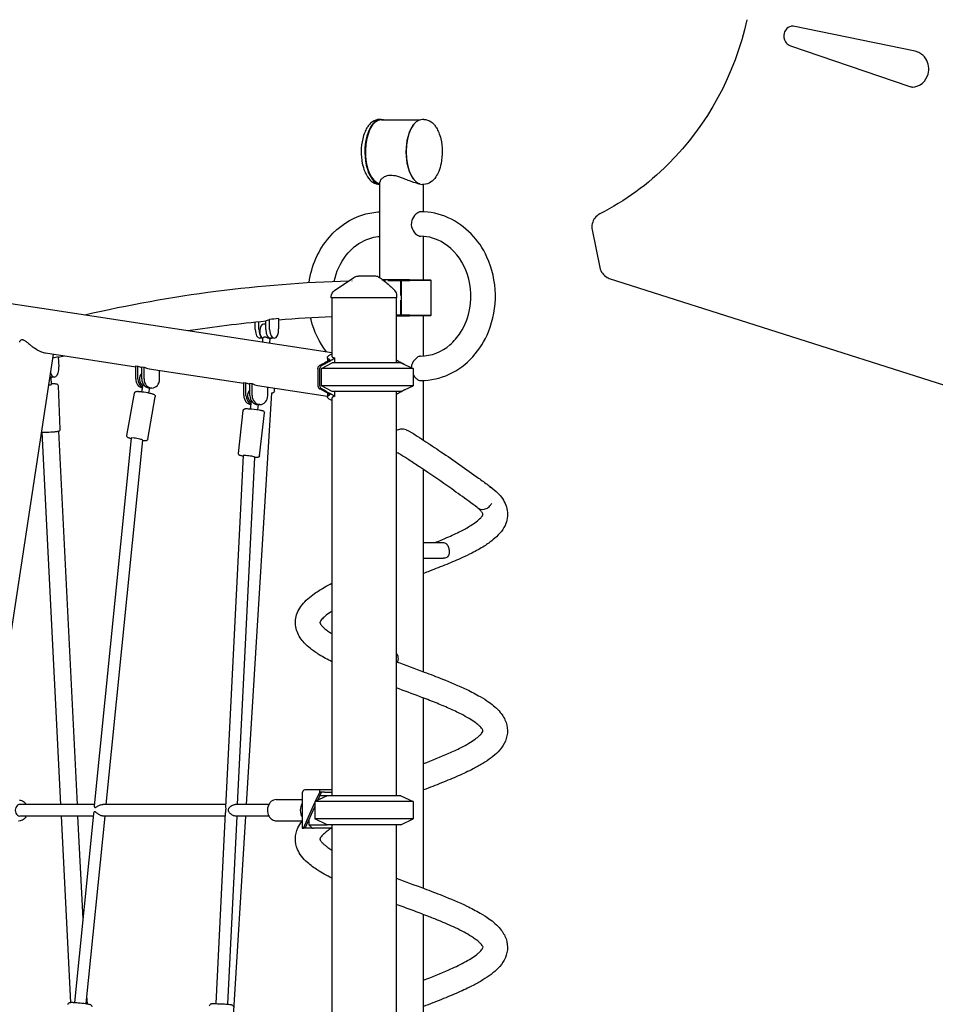
# Model space of a CAD drawing. Units: millimetres. Extents: x 183628 to 267728, y -8306 to 21394.
# Drawn here: x 233922 to 235191, y 11185 to 12549 of the extents above; entities that cross this region are included whole.
import ezdxf

# ---------------------------------------------------------------- set-up
doc = ezdxf.new("R2010")
doc.units = ezdxf.units.MM
doc.header["$LTSCALE"] = 15
doc.layers.add('P001', color=131, linetype='Continuous')

msp = doc.modelspace()

# ---------------------------------------------------------------- linework, layer by layer
at = {"layer": 'P001'}
for p, q in [((235163.1, 12505.1), (234993.9, 12539.9)), ((234990.2, 12512.7), (235154.2, 12456.7)), ((234421, 12410.7), (234423.1, 12410.7)), ((234423.5, 12410.3), (234477.1, 12410.3)), ((234467, 12402), (234467.3, 12402.5)), ((234482.3, 12410.7), (234480.3, 12410.7)), ((234490, 12405.3), (234490, 12405.3)), ((234421, 12320.7), (234421.4, 12320.7)), ((234421.4, 12273.4), (234421.4, 12323.8)), ((234467, 12329.4), (234467.3, 12329)), ((234482.3, 12320.7), (234480.3, 12320.7)), ((234481.9, 12282.6), (234481.9, 12320.7)), ((234490, 12326.1), (234490, 12326.1)), ((234421.4, 12191.1), (234421.4, 12257.9)), ((234715.6, 12257.5), (234726.2, 12205.4)), ((234481.9, 12188.5), (234481.9, 12248.6)), ((233502.9, 12218.1), (233952.9, 12149.1)), ((234358.4, 12173.5), (234385.4, 12191.8)), ((234382.6, 12187.2), (234382.8, 12187.2)), ((234391, 12193.5), (234391.9, 12193.5)), ((234414.7, 12193.5), (234391.9, 12193.5)), ((234450.5, 12188.5), (234425.4, 12188.5)), ((234432.4, 12187.5), (234450, 12187.5)), ((234450, 12187.5), (234450.5, 12188.5)), ((234450, 12187.5), (234450, 12166.7)), ((234451.3, 12187.5), (234450, 12187.5)), ((234452.9, 12188.5), (234450.5, 12188.5)), ((234450.5, 12188.5), (234451.3, 12187.5)), ((234451.3, 12187.5), (234453.7, 12187.5)), ((234451.3, 12139.5), (234451.3, 12187.5)), ((234462.4, 12188.5), (234452.9, 12188.5)), ((234453.7, 12187.5), (234462.7, 12187.5)), ((234462.4, 12188.5), (234491.7, 12188.5)), ((234492.7, 12187.5), (234462.7, 12187.5)), ((234491.7, 12188.5), (234492.7, 12187.5)), ((234492.7, 12139.5), (234492.7, 12187.5)), ((234739.3, 12190.4), (235203.9, 12042.4)), ((234354, 12163.5), (234354, 12165.2)), ((234445, 12163.5), (234354, 12163.5)), ((234355, 12163.5), (234355, 12082.4)), ((234444, 12163.5), (234444, 12073.5)), ((234445, 12163.5), (234445, 12166.4)), ((234450, 12160.3), (234450, 12139.5)), ((233952.9, 12149.1), (234355, 12087.5)), ((234248.7, 12119.4), (234248.5, 12130)), ((234253.9, 12119.4), (234253.7, 12130.5)), ((234263.4, 12119.4), (234263.2, 12131.6)), ((234268.6, 12119.4), (234268.3, 12133.5)), ((234280.8, 12134.7), (234281.1, 12120.5)), ((234450, 12139.5), (234444, 12139.5)), ((234444, 12138.5), (234450.5, 12138.5)), ((234450.5, 12138.5), (234450, 12139.5)), ((234450, 12139.5), (234451.3, 12139.5)), ((234451.3, 12139.5), (234450.5, 12138.5)), ((234450.5, 12138.5), (234452.9, 12138.5)), ((234453.7, 12139.5), (234451.3, 12139.5)), ((234452.9, 12138.5), (234462.4, 12138.5)), ((234462.7, 12139.5), (234453.7, 12139.5)), ((234491.7, 12138.5), (234462.4, 12138.5)), ((234462.7, 12139.5), (234492.7, 12139.5)), ((234481.9, 12082.9), (234481.9, 12138.5)), ((234491.7, 12138.5), (234492.7, 12139.5)), ((234263.3, 12127), (234260, 12127)), ((234258.5, 12107.4), (234255, 12107.4)), ((234259, 12102.2), (234259.3, 12107.6)), ((234269, 12100.7), (234269.3, 12107)), ((234269.6, 12107), (234269, 12107)), ((234274.9, 12107.4), (234269.7, 12107.4)), ((233958.2, 12087.1), (234083.1, 12068)), ((233968.9, 12085.5), (233874.4, 11466.3)), ((233975.6, 12081.6), (233976.5, 12067.7)), ((234340.6, 12065.6), (234355.3, 12073.5)), ((234348.7, 12080.5), (234348.7, 12075.6)), ((234350.7, 12076.7), (234353.6, 12076.7)), ((234450.5, 12073.5), (234355.3, 12073.5)), ((234358.5, 12080.2), (234358.5, 12073.5)), ((234450.5, 12073.5), (234467.5, 12065.6)), ((234083.1, 12051), (234083.1, 12069.3)), ((234083.1, 12069.3), (234086.1, 12068.8)), ((234086.1, 12051), (234086.1, 12068.8)), ((234091.6, 12068), (234094.6, 12067.5)), ((234091.6, 12051), (234091.6, 12068)), ((234094.6, 12051), (234094.6, 12067.5)), ((234101.9, 12065.1), (234232.9, 12045)), ((234116.2, 12051), (234116.2, 12062.9)), ((234467.5, 12065.6), (234340.6, 12065.6)), ((234340.6, 12041.4), (234340.6, 12065.6)), ((234467.5, 12065.6), (234467.5, 12041.4)), ((233965.1, 12053.1), (233964.6, 12053.1)), ((233970.3, 12053.6), (233965.1, 12053.6)), ((233966.2, 12043.4), (233965.8, 12053.2)), ((234232.9, 12028.1), (234232.9, 12046.3)), ((234232.9, 12046.3), (234235.9, 12045.9)), ((234481.9, 11966.2), (234481.9, 12048.8)), ((233978.6, 11981.5), (233976, 12041.3)), ((234091.4, 12033.4), (234093.2, 12043.1)), ((234101.3, 12031.7), (234102.5, 12038.5)), ((234105.4, 12038.5), (234102.4, 12038.5)), ((234235.9, 12028.1), (234235.9, 12045.9)), ((234241.4, 12045), (234244.4, 12044.6)), ((234241.4, 12028.1), (234241.4, 12045)), ((234244.4, 12028.1), (234244.4, 12044.6)), ((234251.8, 12042.1), (234348.7, 12027.3)), ((234266, 12028.1), (234266, 12039.9)), ((234275.2, 12034.1), (234275.4, 12038.5)), ((234350.5, 12030.4), (234338, 12037.2)), ((234467.5, 12041.4), (234340.6, 12041.4)), ((234355.3, 12033.5), (234340.6, 12041.4)), ((234450.5, 12033.5), (234355.3, 12033.5)), ((234358.5, 12033.5), (234358.5, 12026.8)), ((234444, 12033.5), (234444, 11473.5)), ((234450.5, 12033.5), (234467.5, 12041.4)), ((234070.9, 11972.7), (234081.3, 12031.5)), ((234099.9, 11967.6), (234110.2, 12026.4)), ((234236.4, 11461.5), (234271.6, 12031.9)), ((234242.2, 12009.6), (234243.4, 12019.7)), ((234348.7, 12031.4), (234348.7, 12026.5)), ((234350.7, 12030.3), (234353.6, 12030.3)), ((234355, 12024.6), (234355, 11473.5)), ((234225.3, 11948), (234232.2, 12007.5)), ((234252.2, 12008.4), (234253, 12015.6)), ((234255.2, 12015.6), (234252.2, 12015.6)), ((234254.5, 11944.6), (234261.4, 12004.1)), ((233976, 11978.7), (234001.8, 11461.5)), ((233953.1, 11977.5), (233978.8, 11461.5)), ((234076.8, 11969.2), (234025.5, 11459.7)), ((234092.6, 11966.4), (234041.8, 11461.5)), ((234231.8, 11944.8), (234207.6, 11457.8)), ((234247.7, 11942.9), (234223.8, 11461.5)), ((234481.9, 11645.3), (234481.9, 11925.5)), ((234481.9, 11824.4), (234509.6, 11824.4)), ((234481.9, 11802.7), (234509.7, 11802.7)), ((234481.9, 11345.3), (234481.9, 11609)), ((234313.6, 11475.3), (234313.6, 11428.5)), ((234338, 11481.7), (234317.5, 11481.7)), ((234348.5, 11473.5), (234331.5, 11465.6)), ((234332.4, 11466), (234338, 11478.5)), ((234335.6, 11467.5), (234340.5, 11478.5)), ((234338, 11478.5), (234338, 11481.7)), ((234355, 11481.7), (234338, 11481.7)), ((234340.5, 11478.5), (234338, 11478.5)), ((234348.5, 11473.5), (234338.3, 11473.5)), ((234344.5, 11478.5), (234340.5, 11478.5)), ((234344.5, 11478.5), (234355, 11478.5)), ((234450.5, 11473.5), (234348.5, 11473.5)), ((234450.5, 11473.5), (234467.5, 11465.6)), ((234025.7, 11461.5), (233922.7, 11461.5)), ((234207.8, 11461.5), (234037.3, 11461.5)), ((234267.5, 11461.5), (234220.8, 11461.5)), ((234277.7, 11468.2), (234313.6, 11468.2)), ((234315.6, 11428.5), (234331.5, 11464)), ((234331.5, 11465.6), (234331.5, 11441.4)), ((234467.5, 11465.6), (234331.5, 11465.6)), ((234467.5, 11465.6), (234467.5, 11441.4)), ((234024.4, 11448.7), (233998.1, 11187.2)), ((234207.2, 11450), (234194.1, 11185.6)), ((234318.1, 11428.5), (234331.5, 11458.4)), ((234024.1, 11445.5), (233922.5, 11445.5)), ((233979.6, 11445.5), (233992.5, 11187.3)), ((234002.6, 11445.5), (234009.7, 11302.8)), ((234040.2, 11445.5), (234014, 11185.6)), ((234207, 11445.5), (234037.3, 11445.5)), ((234200.9, 10885.1), (234235.5, 11445.5)), ((234223, 11445.5), (234210.1, 11184.8)), ((234267.5, 11445.5), (234220.7, 11445.5)), ((234277.7, 11438.8), (234313.6, 11438.8)), ((234323.2, 11439.9), (234323.2, 11433.5)), ((234328.2, 11428.5), (234323.2, 11433.5)), ((234323.2, 11433.5), (234325.3, 11433.5)), ((234325.3, 11433.5), (234348.5, 11433.5)), ((234348.5, 11433.5), (234331.5, 11441.4)), ((234467.5, 11441.4), (234331.5, 11441.4)), ((234450.5, 11433.5), (234348.5, 11433.5)), ((234355, 11433.5), (234355, 10873.5)), ((234444, 11433.5), (234444, 10873.5)), ((234450.5, 11433.5), (234467.5, 11441.4)), ((234313.6, 11428.5), (234315.6, 11428.5)), ((234318.1, 11428.5), (234315.6, 11428.5)), ((234328.2, 11428.5), (234318.1, 11428.5)), ((234328.2, 11428.5), (234329.3, 11428.5)), ((234355, 11428.5), (234329.3, 11428.5)), ((234481.9, 11045.3), (234481.9, 11309)), ((234015.1, 11196), (234015.6, 11185.4))]:
    msp.add_line(p, q, dxfattribs=at)
for points in [[(234930, 12548.8, -0.142946), (234821, 12348.6, -0.078443), (234726, 12279.7)], [(234992.8, 12540, 0.168707), (234985.5, 12536.6, 0.135907), (234981.7, 12530, 0.203909), (234983.3, 12518.3, 0.140357), (234988.7, 12513.4, 0.033335), (234990.2, 12512.7)], [(234993.9, 12539.9), (234993.9, 12539.9, 0.050763), (234991.6, 12540.1)], [(235158.8, 12455.5, 0.183418), (235173.4, 12461.1, 0.147217), (235181, 12473.5, 0.209355), (235177.8, 12494.7, 0.14044), (235168.1, 12503.4, 0.060519), (235163.1, 12505.1)], [(235154.2, 12456.7), (235154.2, 12456.7, 0.068457), (235160, 12455.5)], [(234421, 12410.7, 0.157477), (234411, 12407.3, 0.064517), (234406.4, 12403, 0.037687), (234403.5, 12399, 0.039224), (234400.4, 12392.7, 0.03958), (234397.6, 12383.8, 0.106231), (234397.1, 12349.6, 0.046049), (234400.4, 12338.7, 0.050371), (234404.4, 12331, 0.100847), (234411.6, 12323.7, 0.146022), (234421, 12320.7)], [(234482.3, 12410.7, -0.157477), (234492.4, 12407.3, -0.064517), (234497, 12403, -0.037687), (234499.8, 12399, -0.039224), (234502.9, 12392.7, -0.03958), (234505.8, 12383.8, -0.106231), (234506.2, 12349.6, -0.046049), (234502.9, 12338.7, -0.050371), (234498.9, 12331, -0.100847), (234491.7, 12323.7, -0.146022), (234482.3, 12320.7)], [(234477, 12321.2, -0.028985), (234474.7, 12321.5, -0.020215), (234472.1, 12322.1, -0.016966), (234468.2, 12323.3, -0.009269), (234463.9, 12324.9, -0.003419), (234457.3, 12327.5, 0.007872), (234451.4, 12329.8, 0.015948), (234446.5, 12331.4, 0.018164), (234442.9, 12332.3, 0.034509), (234438.4, 12332.9, 0.055582), (234433.2, 12332.8, 0.111703), (234425.8, 12329.9, 0.075789), (234422.9, 12327.2, 0.064218), (234421.8, 12325.5, 0.069053), (234421.5, 12324.2, 0.027958), (234421.4, 12323.8)], [(234323.3, 12184.7, -0.142584), (234351.4, 12247.6, -0.14313), (234399.1, 12278.9, -0.061056), (234421.4, 12282.6)], [(234477.9, 12282.7, 0.064609), (234476.5, 12282.5, 0.032936), (234475.5, 12282.2, 0.039887), (234473.9, 12281.4, 0.050806), (234471.3, 12279.3, 0.124812), (234465.7, 12270.7, 0.192669), (234466.4, 12258.7, 0.116098), (234472.3, 12251.2, 0.042411), (234474.5, 12249.7, 0.041255), (234476, 12249.1, 0.079234), (234477.9, 12248.7)], [(234477.9, 12048.7, 0.212667), (234550.2, 12081.9, 0.088166), (234571.9, 12116.5, 0.20609), (234569.7, 12220, 0.182751), (234516, 12274.5, 0.105237), (234477.9, 12282.7)], [(234726, 12279.7, 0.225552), (234715.7, 12266.1, 0.103665), (234715.6, 12257.5)], [(234421.4, 12257.9, -0.003483), (234421.4, 12259.7, 0.001478), (234421.5, 12263.6, 0.006955), (234421.5, 12269.7, -0.002295), (234421.4, 12272.5, -0.001609), (234421.4, 12273.4)], [(234358.1, 12186.4, -0.113586), (234374.8, 12222.6, -0.113536), (234399.4, 12242.6, -0.095457), (234421.4, 12248.6)], [(234477.9, 12082.7, 0.180179), (234518.4, 12098.3, 0.073608), (234533.1, 12115.3, 0.100321), (234546.1, 12149.1, 0.139616), (234540.4, 12202, 0.160082), (234509.8, 12239.4, 0.139256), (234477.9, 12248.7)], [(234726.2, 12205.4, 0.225325), (234736.3, 12191.7, 0.043491), (234739.3, 12190.4)], [(234012.5, 12140), (234012.5, 12140, -0.04956), (234378.5, 12187.1)], [(234385.4, 12191.8), (234385.4, 12191.8, -0.149856), (234391, 12193.5)], [(234419.5, 12192.3, -0.034727), (234426.4, 12187.7, -0.023106), (234432.8, 12182.4, -0.008718), (234436.9, 12178.7, -0.00518), (234440.8, 12174.8, -0.001089), (234442.1, 12173.5)], [(234426.3, 12187.8), (234426.3, 12187.8, -0.000398), (234429.2, 12187.8)], [(234354, 12165.2), (234354, 12165.2, -0.248227), (234358.4, 12173.5)], [(234155.6, 12118.1), (234155.6, 12118.1, -0.014969), (234263.2, 12131.4)], [(234263.2, 12131.6), (234263.2, 12131.6, 0.073447), (234268.3, 12133.5)], [(234280.9, 12133), (234280.9, 12133, -0.010401), (234355, 12137.6)], [(234347.5, 12088.7, -0.101573), (234326, 12132.9, -0.006464), (234325.2, 12136.2)], [(233922.3, 12102.1, -0.063965), (233922.7, 12103.4, -0.082185), (233923.4, 12104.5, -0.185006), (233925.2, 12105.5, -0.059665), (233926, 12105.5)], [(233926, 12105.5, -0.051331), (233927, 12105.3, -0.035663), (233928.1, 12104.8, -0.029872), (233929.7, 12103.9, -0.016293), (233931.3, 12102.8, -0.007674), (233933.1, 12101.4, -0.002306), (233935.9, 12099.2, 0.00856), (233939.8, 12096.1, 0.017062), (233944.2, 12093.1, 0.042123), (233951.3, 12089.2, 0.045045), (233956.5, 12087.4, 0.018181), (233958.2, 12087.1)], [(234261.9, 12108.9, 0.053231), (234260.9, 12108.8, 0.048282), (234260.3, 12108.6, 0.064387), (234259.7, 12108.3, 0.055249), (234259.5, 12108, 0.0747), (234259.3, 12107.8, 0.077249), (234259.3, 12107.6)], [(234269, 12107, -0.031875), (234268.8, 12107, -0.021067), (234268.6, 12107, -0.013632), (234268.3, 12107.1, -0.012683), (234267.7, 12107.3, -0.007493), (234267.1, 12107.5, 0.002296), (234265.6, 12108, 0.007181), (234264.8, 12108.3, 0.012493), (234264, 12108.6, 0.040222), (234262.5, 12108.8, 0.024369), (234261.9, 12108.9)], [(233975.6, 12081), (233975.6, 12081, -0.001143), (233984.1, 12083.1)], [(234335.6, 12065.3, -0.033325), (234335.7, 12066.4, -0.149551), (234336.8, 12068.9, -0.056681), (234337.8, 12069.7, -0.02702), (234338.7, 12070.3, -0.01046), (234340.2, 12071, 0.011879), (234342, 12072, -0.008989), (234344, 12073.1, 0.006388), (234346.7, 12074.6, -0.003371), (234348.1, 12075.3, -0.004532), (234349.9, 12076.3, 0.007678), (234350.5, 12076.6)], [(234353.6, 12030.3, -0.027074), (234340.9, 12037.2, -0.106492), (234339.3, 12038.7, -0.082444), (234338.7, 12040.1, -0.035114), (234338.5, 12041.1, -0.026615), (234338.4, 12042.5, -0.007342), (234338.4, 12045.2, 0.007053), (234338.4, 12048.4, -0.001925), (234338.4, 12058.1, -0.00331), (234338.4, 12065.2, -0.034391), (234338.5, 12066.4, -0.168991), (234340, 12069.1, -0.053509), (234341.1, 12070, -0.026103), (234342.2, 12070.6, 0.012238), (234344.3, 12071.6, -0.007749), (234348.7, 12074, -0.002307), (234353.6, 12076.7)], [(234351.9, 12078, -0.032756), (234350.8, 12078.3, -0.034969), (234350.1, 12078.6, -0.045271), (234349.5, 12079, -0.057969), (234349.1, 12079.4, -0.088191), (234348.8, 12080, -0.110667), (234348.7, 12080.7, -0.061633), (234348.9, 12081.3, -0.049259), (234349.1, 12081.8, -0.047751), (234349.7, 12082.5, -0.03606), (234350.4, 12083.2, -0.028137), (234351.4, 12084, -0.026681), (234352.9, 12084.8, -0.025919), (234355, 12085.7)], [(234350.5, 12076.6), (234350.5, 12076.6, 0.007606), (234350.7, 12076.7)], [(234350.7, 12076.7, 0.031109), (234351.5, 12077.2, 0.01369), (234351.7, 12077.4, 0.029917), (234351.9, 12077.6, 0.032069), (234352, 12077.7, 0.040245), (234352.1, 12077.8, 0.042711), (234352.1, 12077.8, 0.059005), (234352.1, 12077.9, 0.226705), (234352.1, 12078, 0.064657), (234352, 12078, 0.047224), (234352, 12078, 0.035865), (234351.9, 12078)], [(234354.1, 12077, -0.000659), (234353.7, 12076.8, -0.001124), (234353.6, 12076.7)], [(234358.4, 12080.5, -0.228807), (234358.5, 12080.2, -0.065533), (234358.5, 12080.1, -0.047941), (234358.5, 12080, -0.050894), (234358.3, 12079.8, -0.020103), (234358.2, 12079.7, -0.01907), (234358, 12079.5, -0.013844), (234357.8, 12079.2, -0.01511), (234357.3, 12078.9, -0.010548), (234356.7, 12078.5, -0.011838), (234355.7, 12077.9, -0.006812), (234354.7, 12077.3, -0.00233), (234354.1, 12077)], [(234355, 12082.4, 0.142978), (234355.2, 12081.8, 0.077808), (234355.5, 12081.4, 0.047352), (234355.9, 12081.2, 0.03395), (234356.3, 12080.9, 0.027281), (234356.9, 12080.7, 0.021822), (234357.7, 12080.6, 0.015718), (234358.4, 12080.5)], [(234444.9, 12077), (234444.9, 12077, 0.00998), (234444, 12077.4)], [(234445.4, 12076.7, -0.001123), (234445.3, 12076.8, -0.000666), (234444.9, 12077)], [(234445.4, 12076.7, 0.007869), (234445.9, 12076.5, 0.002835), (234447, 12075.9, -0.00536), (234448.6, 12075, 0.002064), (234449.9, 12074.3, 0.004419), (234451.4, 12073.5, -0.003707), (234452.7, 12072.8, -0.003467), (234454.3, 12071.9, 0.007921), (234455.6, 12071.2, 0.008509), (234456.9, 12070.5)], [(234477.9, 12082.7, 0.054021), (234476.8, 12082.6, 0.048023), (234475.4, 12082.1, 0.051968), (234473.1, 12080.8, 0.128839), (234466.4, 12072.7, 0.091332), (234464.9, 12066.8)], [(234335.6, 12065.3, 0.010534), (234335.6, 12064, -0.004679), (234335.6, 12059.4, -0.00104), (234335.6, 12054.5, 0.000323), (234335.5, 12050.6, 0.00338), (234335.6, 12046.9, -0.007322), (234335.5, 12042.8, 0.023851), (234335.6, 12041.2, 0.048706), (234335.9, 12039.9, 0.146125), (234337.2, 12037.8, 0.019071), (234337.6, 12037.4, 0.015453), (234338, 12037.2)], [(233964.6, 12053.1, -0.015163), (233964.3, 12053.1, -0.009847), (233964, 12053.1)], [(234467.5, 12056.8, 0.07608), (234471.6, 12051.8, 0.032005), (234473.4, 12050.4, 0.030409), (234474.8, 12049.6, 0.049067), (234476.4, 12048.9, 0.060225), (234477.7, 12048.7, 0.007799), (234477.9, 12048.7)], [(233976, 12041.3, 0.266703), (233974.6, 12043.5, 0.053541), (233973.9, 12043.8, 0.029878), (233973.3, 12043.9, 0.011194), (233972.9, 12044, 0.015325), (233971.7, 12044.1, 0.00726), (233970.5, 12044.2, 0.005346), (233969.2, 12044.2, 0.006107), (233967, 12044.2, 0.001775), (233966.2, 12044.2)], [(234081.3, 12031.5, -0.228947), (234082.6, 12033.4, -0.075796), (234083.6, 12033.8, -0.02772), (234084.3, 12033.9, -0.022826), (234085.2, 12033.9, -0.015157), (234086.7, 12033.9, -0.009769), (234088.5, 12033.8, -0.010253), (234091.7, 12033.4, -0.022424), (234102.2, 12031.5, -0.010993), (234105.1, 12030.8, -0.012212), (234106.6, 12030.3, -0.01955), (234107.9, 12029.8, -0.067476), (234109.2, 12029, -0.09959), (234110, 12028.1, -0.158263), (234110.2, 12026.4)], [(234093.7, 12043.5, 0.05109), (234093.5, 12043.5, 0.069083), (234093.4, 12043.4, 0.190165), (234093.2, 12043.1, 0.01554), (234093.2, 12043.1)], [(234275.2, 12034.1, -0.219933), (234274.1, 12032.2, -0.055096), (234273.6, 12031.8, -0.04367), (234273, 12031.6, -0.022875), (234272.3, 12031.5, -0.009767), (234271.9, 12031.4, -0.006354), (234271.6, 12031.4)], [(234456.9, 12036.5, -0.002658), (234455.6, 12035.9, 0.00795), (234453.9, 12035, -0.004734), (234451.2, 12033.4, -0.001462), (234448.7, 12032.1, 0.004154), (234447.3, 12031.4, -0.006438), (234445.8, 12030.5, -0.005249), (234445.4, 12030.3)], [(234243.8, 12020.1, 0.052946), (234243.7, 12020.1, 0.078004), (234243.6, 12020, 0.155243), (234243.4, 12019.8, 0.019627), (234243.4, 12019.7)], [(234355, 12021.3, -0.025055), (234352.9, 12022.2, -0.031407), (234351.2, 12023.2, -0.035833), (234350.1, 12024.1, -0.039065), (234349.4, 12024.8, -0.041086), (234349, 12025.4, -0.052251), (234348.8, 12025.9, -0.064664), (234348.7, 12026.4, -0.169247), (234349, 12027.5, -0.061233), (234349.4, 12027.9, -0.037961), (234349.8, 12028.2, -0.031306), (234350.3, 12028.5, -0.025815), (234350.8, 12028.7, -0.027372), (234351.7, 12028.9, -0.006204), (234351.9, 12029)], [(234350.7, 12030.3, 0.000595), (234350.6, 12030.4, -0.007252), (234350.6, 12030.4, -0.015537), (234350.5, 12030.4, -0.017366), (234350.5, 12030.4)], [(234351.9, 12029, 0.032183), (234352, 12029, 0.044656), (234352, 12029, 0.061543), (234352.1, 12029.1, 0.197785), (234352.1, 12029.2, 0.068119), (234352.1, 12029.2, 0.050279), (234352.1, 12029.2, 0.036236), (234352.1, 12029.3, 0.04025), (234352, 12029.4, 0.028478), (234351.8, 12029.5, 0.013353), (234351.7, 12029.6, 0.014488), (234351.5, 12029.8, 0.031389), (234350.7, 12030.3)], [(234353.6, 12030.3, -0.001124), (234353.7, 12030.3, -0.000661), (234354.1, 12030)], [(234354.1, 12030, -0.006874), (234355.4, 12029.3, -0.010842), (234356.5, 12028.6, -0.013083), (234357.3, 12028.1, -0.014297), (234357.8, 12027.8, -0.021625), (234358.1, 12027.5, -0.03755), (234358.4, 12027.2, -0.041778), (234358.5, 12027, -0.045408), (234358.5, 12026.9, -0.062524), (234358.5, 12026.8, -0.23134), (234358.4, 12026.6)], [(234358.4, 12026.6, 0.011709), (234357.8, 12026.5, 0.013915), (234357.3, 12026.4, 0.038366), (234356.3, 12026.1, 0.040493), (234355.8, 12025.8, 0.063929), (234355.4, 12025.5, 0.085597), (234355.1, 12025.1, 0.108229), (234355, 12024.6)], [(234444, 12029.6), (234444, 12029.6, 0.009628), (234444.9, 12030)], [(234444.9, 12030, -0.000661), (234445.3, 12030.3, -0.001125), (234445.4, 12030.3)], [(234232.2, 12007.5, -0.277465), (234233.9, 12009.6, -0.045388), (234234.5, 12009.8, -0.030913), (234235, 12009.9, -0.022513), (234236.2, 12009.9, -0.010045), (234237.6, 12009.9, -0.009443), (234240.4, 12009.8, -0.020354), (234254, 12008.1, -0.00861), (234256.8, 12007.7, -0.00892), (234258.2, 12007.4, -0.008319), (234258.9, 12007.2, -0.074239), (234259.8, 12006.9, -0.041076), (234260.5, 12006.4, -0.248879), (234261.4, 12004.1)], [(233952.5, 11977.6, 0.014125), (233953.6, 11977.5, 0.011774), (233955.8, 11977.4, 0.010994), (233960.4, 11977.4, 0.016608), (233970.5, 11977.9, 0.011322), (233973.8, 11978.3, 0.010299), (233975, 11978.5, 0.018238), (233976.1, 11978.7, 0.032918), (233976.9, 11979, 0.100597), (233977.9, 11979.7, 0.196362), (233978.6, 11981.5)], [(234457.9, 11980.4, 0.1184), (234450, 11981.4, 0.087069), (234444, 11979.6)], [(234457.9, 11980.4, -0.022672), (234460, 11979.5, -0.017354), (234463.6, 11977.7, -0.009854), (234470.1, 11973.8, -0.00578), (234482.2, 11966, -0.004823), (234506.1, 11950.1, -0.006751), (234558.1, 11913.7, -0.003613), (234571.6, 11903.9)], [(234076.7, 11968.3, -0.007673), (234075.3, 11968.7, -0.007543), (234074.5, 11968.9, -0.018332), (234073.3, 11969.4, -0.01719), (234072.8, 11969.6, -0.040896), (234072, 11970.1, -0.045399), (234071.6, 11970.4, -0.038544), (234071.3, 11970.8, -0.190237), (234070.9, 11972.7)], [(234099.9, 11967.6, -0.231921), (234098.5, 11965.7, -0.045334), (234098, 11965.5, -0.051208), (234097.1, 11965.3, -0.023122), (234096.2, 11965.3, -0.01262), (234095.4, 11965.3, -0.007421), (234094.5, 11965.3, -0.006255), (234093.6, 11965.4, -0.004999), (234092.5, 11965.5)], [(234231.8, 11944.1, -0.005156), (234230.3, 11944.4, -0.008022), (234228.3, 11944.8, -0.008358), (234227.9, 11944.9, -0.077844), (234227, 11945.2, -0.02787), (234226.5, 11945.5, -0.01142), (234226.3, 11945.7, -0.265048), (234225.3, 11948)], [(234254.5, 11944.6, -0.273165), (234252.9, 11942.5, -0.044248), (234252.3, 11942.4, -0.034777), (234251.7, 11942.3, -0.016775), (234251, 11942.2, -0.009043), (234250.3, 11942.2, -0.00541), (234249.5, 11942.2, -0.006378), (234248.2, 11942.3, -0.00178), (234247.7, 11942.3)], [(234444, 11949.5), (234444, 11949.5, 0.024266), (234445.6, 11948.8)], [(234556.2, 11873, 0.004864), (234544.7, 11881.6, 0.004331), (234520.9, 11898.6, 0.005842), (234476.5, 11929.2, 0.003724), (234461.6, 11939, 0.007013), (234450.6, 11945.9, 0.019468), (234445.5, 11948.8)], [(234571.4, 11904, -0.03519), (234582.5, 11895.2, -0.041705), (234589.6, 11887.5, -0.128395), (234597.9, 11868.6, -0.146467), (234594.8, 11848.2, -0.068169), (234587.7, 11837.4, -0.046384), (234578.1, 11828.1, -0.030497), (234566.1, 11819.5, -0.022954), (234548.9, 11809.9, -0.010385), (234535.8, 11803.5, -0.010766), (234514, 11794.2, -0.006242), (234490.2, 11784.8, -0.001411), (234481.9, 11781.7)], [(234575.1, 11900.4), (234575.1, 11900.4, 0.076431), (234571.6, 11903.9)], [(234497.9, 11824.4, 0.006827), (234514.4, 11831.2, 0.014979), (234533.7, 11840.3, 0.021539), (234547.5, 11848, 0.022655), (234555, 11853.1, 0.041814), (234561.1, 11858.5, 0.028448), (234562.8, 11860.7, 0.047339), (234564, 11862.6, 0.048091), (234564.3, 11863.3, -0.022156), (234564.3, 11863.6, 0.136363), (234564.2, 11864, 0.052781), (234563.2, 11865.9, 0.031054), (234561.6, 11867.9, 0.03823), (234557.2, 11872.2, 0.007303), (234556, 11873.2)], [(234556.2, 11873), (234556.2, 11873, 0.033574), (234557.8, 11872)], [(234557.8, 11872, 0.242136), (234568.9, 11871.4, 0.108492), (234574, 11875.2, 0.062829), (234576.5, 11878.9)], [(234509.6, 11824.4, -0.142988), (234512.4, 11823.6, -0.057717), (234513.6, 11822.6, -0.035811), (234514.4, 11821.7, -0.037882), (234515.4, 11820.1, -0.038595), (234516.4, 11817.7, -0.067158), (234517.5, 11812.4, -0.040295), (234517.5, 11809.9, -0.041904), (234517.1, 11808, -0.13054), (234515.3, 11804.7, -0.115772), (234512.8, 11803.2, -0.077942), (234510, 11802.7, -0.006211), (234509.7, 11802.7)], [(234355, 11659.2, -0.022025), (234337.5, 11668.9, -0.029724), (234325.1, 11677.6, -0.037278), (234316.5, 11685.5, -0.040746), (234311, 11692.5, -0.122916), (234304.5, 11710.2, -0.131933), (234307.7, 11728.8, -0.060216), (234313.6, 11738.2, -0.043254), (234321.4, 11746.4, -0.0306), (234331, 11753.9, -0.024368), (234344.6, 11762.4, -0.012256), (234355, 11767.9)], [(234355, 11729, 0.025828), (234347.1, 11723.6, 0.023699), (234343, 11720, 0.028472), (234340.7, 11717.6, 0.040564), (234339, 11715.3, 0.040509), (234338.5, 11714.2, 0.003874), (234338.3, 11713.7, 0.071552), (234338.2, 11713.5, 0.059059), (234338.3, 11713.4, 0.049687), (234338.7, 11712.4, 0.026434), (234339.3, 11711.4, 0.03026), (234340.7, 11709.5, 0.028159), (234343, 11707, 0.017058), (234345.3, 11705, 0.021105), (234350.2, 11701.2, 0.014317), (234355, 11698.1)], [(234447, 11663.5, 0.138531), (234445.4, 11669.1, 0.048192), (234444, 11670.9)], [(234444, 11659.3, -0.001618), (234483, 11644.9, -0.005118), (234508, 11635.3, -0.016388), (234541.7, 11620.8, -0.020153), (234560.6, 11610.9, -0.022566), (234572.6, 11603.2, -0.067261), (234588.3, 11589, -0.088913), (234596.3, 11575.1, -0.21475), (234593.6, 11545.8, -0.067), (234585.2, 11534.5, -0.039474), (234575.6, 11526.1, -0.026284), (234564.1, 11518.3, -0.018205), (234550.7, 11510.8, -0.015529), (234530.1, 11501, -0.005288), (234518.8, 11496.2, -0.006963), (234494.6, 11486.5, -0.002532), (234481.9, 11481.7)], [(234445.8, 11658.7, 0.114785), (234447, 11663.4, 0.003876), (234447, 11663.5)], [(234481.9, 11518.1, 0.012887), (234517, 11532.4, 0.013895), (234534, 11540.4, 0.015225), (234544.8, 11546.3, 0.021976), (234553.4, 11552, 0.031735), (234559.6, 11557, 0.032138), (234562.2, 11559.8, 0.058712), (234564, 11562.6, 0.054581), (234564.3, 11563.5, 0.114875), (234564, 11564.4, 0.039965), (234563, 11566.1, 0.033681), (234561.1, 11568.5, 0.030295), (234558, 11571.5, 0.020857), (234553.6, 11574.9, 0.023719), (234545.1, 11580.6, 0.016311), (234534.4, 11586.4, 0.014091), (234517.5, 11594.5, 0.00885), (234498.2, 11602.6, 0.005083), (234477.1, 11610.8, 0.002829), (234444, 11623.1)], [(233921.5, 11467.8, -0.151873), (233927.5, 11465.7, -0.071564), (233930.1, 11463.1, -0.034238), (233931.2, 11461.5)], [(234025.5, 11459.7, 0.128105), (234025.7, 11458.3, 0.049985), (234026, 11457.9, 0.062486), (234026.2, 11457.6, 0.1688), (234026.9, 11457.4, 0.011164), (234026.9, 11457.4)], [(234026.9, 11457.4, 0.039805), (234027.2, 11457.4, 0.043989), (234027.5, 11457.5, 0.027894), (234027.9, 11457.7, 0.011416), (234028.2, 11457.8, 0.012408), (234028.8, 11458.1, 0.003981), (234030.3, 11459, -0.016896), (234031.9, 11459.9, -0.027316), (234033.7, 11460.8, -0.051737), (234036, 11461.4, -0.039392), (234037.3, 11461.5)], [(234220.7, 11445.5, -0.068375), (234219.2, 11445.7, -0.029841), (234218.3, 11446.1, -0.04555), (234216.5, 11447, -0.072723), (234213.2, 11449.9, -0.053739), (234212.1, 11451.6, -0.053415), (234211.6, 11452.8, -0.151535), (234211.6, 11455, -0.064039), (234212.3, 11456.3, -0.035216), (234213, 11457.3, -0.10136), (234217.5, 11460.6, -0.040096), (234219, 11461.2, -0.069738), (234220.8, 11461.5)], [(234277.7, 11468.2, 0.185039), (234270.5, 11465.4, 0.078776), (234267.8, 11462, 0.094046), (234265.8, 11456.3, 0.128439), (234266.6, 11447.4, 0.09013), (234269.4, 11442.8, 0.153022), (234275.2, 11439.1, 0.06118), (234277.7, 11438.8)], [(234037.3, 11445.5, -0.033965), (234036.5, 11445.6, -0.046639), (234035.2, 11445.9, -0.032773), (234033.7, 11446.5, -0.033284), (234031.9, 11447.6, -0.014251), (234030.8, 11448.3, -0.013083), (234029.4, 11449.4, 0.001454), (234028.5, 11450.1, 0.009921), (234027.9, 11450.6, 0.016172), (234027.5, 11450.9, 0.049587), (234026.9, 11451.3, 0.075753), (234026.4, 11451.4, 0.172063), (234025.6, 11451.2, 0.069679), (234025.2, 11450.8, 0.047094), (234024.9, 11450.3, 0.100869), (234024.4, 11448.7)], [(234207.6, 11457.8, -0.03943), (234207.7, 11453.7, -0.013355), (234207.6, 11452.9, -0.004771), (234207.5, 11452.4, 0.000795), (234207.4, 11451.4, 0.013571), (234207.3, 11450.5, 0.00933), (234207.2, 11450)], [(233931.4, 11445.5, -0.115166), (233927.4, 11440.7, -0.149942), (233921.3, 11438.4, -0.020351), (233920.5, 11438.4)], [(234355, 11359.2, -0.011706), (234344.3, 11364.9, -0.015439), (234334.7, 11370.7, -0.039391), (234321.2, 11380.9, -0.04818), (234312.7, 11390, -0.058712), (234307.3, 11399.3, -0.219048), (234307.9, 11429.2, -0.058186), (234313.6, 11438.2)], [(234354.2, 11428.5, 0.017572), (234348.5, 11424.6, 0.027972), (234343.3, 11420.3, 0.024284), (234340.9, 11417.9, 0.040761), (234339.1, 11415.5, 0.041271), (234338.5, 11414.3, 0.102035), (234338.2, 11413.4, 0.068314), (234338.4, 11413.1, 0.008386), (234338.7, 11412.4, 0.022411), (234339, 11411.7, 0.024499), (234340, 11410.4, 0.032193), (234342.4, 11407.6, 0.023684), (234345.4, 11404.9, 0.017617), (234349.2, 11402, 0.017606), (234355, 11398)], [(234444, 11359.3, -0.00162), (234483, 11344.9, -0.005121), (234508, 11335.3, -0.016417), (234541.7, 11320.8, -0.020061), (234560.6, 11310.9, -0.022644), (234572.6, 11303.2, -0.067064), (234588.3, 11289, -0.088925), (234596.3, 11275.1, -0.214573), (234593.6, 11245.8, -0.067101), (234585.2, 11234.5, -0.039385), (234575.6, 11226.1, -0.026391), (234564.1, 11218.3, -0.018206), (234550.7, 11210.8, -0.015489), (234530.1, 11201, -0.005322), (234518.8, 11196.2, -0.006945), (234494.6, 11186.5, -0.00253), (234481.9, 11181.7)], [(234481.9, 11218.1, 0.012899), (234517, 11232.4, 0.018191), (234537.8, 11242.4, 0.017083), (234547.9, 11248.2, 0.024855), (234555.8, 11253.7, 0.023998), (234559.6, 11257, 0.047871), (234563, 11261, 0.060614), (234564.2, 11263.1, 0.304057), (234564, 11264.5, 0.043834), (234563.1, 11266.1, 0.035845), (234561.2, 11268.4, 0.02851), (234558, 11271.5, 0.020333), (234553.6, 11274.9, 0.017057), (234548.2, 11278.6, 0.018385), (234538.2, 11284.5, 0.012964), (234526.3, 11290.4, 0.013515), (234503.2, 11300.6, 0.004854), (234487.8, 11306.7, 0.00365), (234466.2, 11314.9, 0.001893), (234444, 11323.1)], [(233989.2, 11184.4, -0.285722), (233991.2, 11187, -0.056357), (233992.2, 11187.3, -0.023004), (233993.1, 11187.3, -0.013694), (233994.5, 11187.4, -0.007598), (233996.3, 11187.3, -0.00735), (233999.6, 11187.1, -0.005262), (234003.4, 11186.8, -0.013156), (234013.6, 11185.7, -0.007997), (234016.6, 11185.2, -0.009442), (234018.8, 11184.8, -0.062494), (234020.4, 11184.2, -0.305601), (234022.1, 11181.1)], [(234185.5, 11182.6, -0.337164), (234187.9, 11185.4, -0.027468), (234188.3, 11185.5, -0.022518), (234189.4, 11185.6, -0.008071), (234190.7, 11185.6, -0.007229), (234194.5, 11185.5, -0.006094), (234202.1, 11185.3, -0.00574), (234209.7, 11184.8, -0.007189), (234213.5, 11184.5, -0.007963), (234214.8, 11184.3, -0.021837), (234215.8, 11184.1, -0.087015), (234217, 11183.6, -0.055447), (234217.6, 11183.2, -0.198732), (234218.4, 11181)]]:
    msp.add_lwpolyline(points, format="xyb", dxfattribs=at)
msp.add_lwpolyline([(234385.4, 12191.8, 0.002386), (234385.4, 12191.8, 0.002913), (234385.4, 12191.8, 0.003908), (234385.4, 12191.8, 0.008185), (234385.4, 12191.8, 0.017267), (234385.4, 12191.8, 0.033449), (234385.4, 12191.8, 0.132745), (234385.4, 12191.8, 0.598847)], format="xyb", close=True, dxfattribs=at)
for centre, start, end in [((234414.7, 12183.5), 61.1003, 89.9944), ((234435, 12166.4), 0, 44.6088)]:
    msp.add_arc(centre, 10, start, end, dxfattribs=at)
for centre, major_axis, ratio, start_param, end_param in [((234423.1, 12365.7), (0, 45), 0.5, -0.141539, 3.06725), ((234423.5, 12365.7), (0, -44.5), 0.5, 3.141593, 6.188581), ((234480.3, 12365.7), (0, -45), 0.5, 3.141593, 6.283185), ((234479.8, 12365.7), (0, 44.5), 0.5, 0.538117, 2.603476), ((234479.8, 12365.7), (0, -44.5), 0.5, -2.526113, -0.61548), ((234438.7, 4960.7), (0, -7180.9), 0.5, -3.097612, -3.09413), ((234255, 12119.9), (0, -12.5), 0.5, -1.527517, 0), ((234260.2, 12119.9), (0, -12.5), 0.5, -1.527517, -0.60286), ((234260, 12117), (0, -10), 0.5, 3.141593, 6.129962), ((234269.7, 12119.9), (0, -12.5), 0.5, -1.527517, 0), ((234274.9, 12119.9), (0, -12.5), 0.5, -1.527517, 1.614075), ((234269.6, 12117), (0, 10), 0.5, 2.390272, 3.455476), ((234438.7, 4960.7), (0, -7180.9), 0.5, -3.012249, -3.010136), ((233970.3, 12066.1), (0, -12.5), 0.5, -1.017012, 1.701342), ((234096.9, 12096.5), (0, 30.3), 0.863496, 2.715602, 2.936888), ((234105.4, 12095.2), (0, 30.3), 0.863496, 2.715602, 3.01007), ((233965.1, 12063.1), (0, 10), 0.5, 2.92676, 3.459153), ((233965.1, 12066.1), (0, -12.5), 0.5, -0.160703, 0), ((234093.9, 12051), (0, -12.5), 0.866025, -1.570796, -0.139756), ((234096.9, 12051), (0, -12.5), 0.866025, -1.570796, -0.412948), ((234096.9, 12051), (0, -10), 0.866025, -2.479315, -0.467161), ((234102.4, 12051), (0, -12.5), 0.866025, -1.570796, 0), ((234105.4, 12051), (0, -12.5), 0.866025, -1.570796, 1.570796), ((233961.2, 12043.2), (5, 0.22), 0.075479, -1.325846, 0), ((234246.7, 12073.5), (0, 30.3), 0.863496, 2.715602, 2.936888), ((234246.7, 12028.1), (0, -10), 0.866025, -2.479315, -0.398836), ((234255.2, 12072.2), (0, 30.3), 0.863496, 2.715602, 3.01007), ((234243.7, 12028.1), (0, -12.5), 0.866025, -1.570796, -0.068813), ((234246.7, 12028.1), (0, -12.5), 0.866025, -1.570796, -0.345044), ((234252.2, 12028.1), (0, -12.5), 0.866025, -1.570796, 0), ((234255.2, 12028.1), (0, -12.5), 0.866025, -1.570796, 1.570796), ((234084.7, 11967.8), (-7.9, 1.39), 0.099484, 3.149005, 6.290598), ((234239.8, 11943.9), (-7.96, 0.93), 0.066888, 3.146087, 6.28768), ((234317.5, 11475.3), (0, 6.4), 0.608761, 0, 1.570796), ((233922.6, 11453.5), (0.29, 8), 0.799414, 0.028542, 3.170135), ((234318.8, 11453.5), (0, 12.5), 0.608761, 0.755108, 2.386485)]:
    msp.add_ellipse(centre, major_axis=major_axis, ratio=ratio, start_param=start_param, end_param=end_param, dxfattribs=at)

doc.saveas('drawing.dxf')
